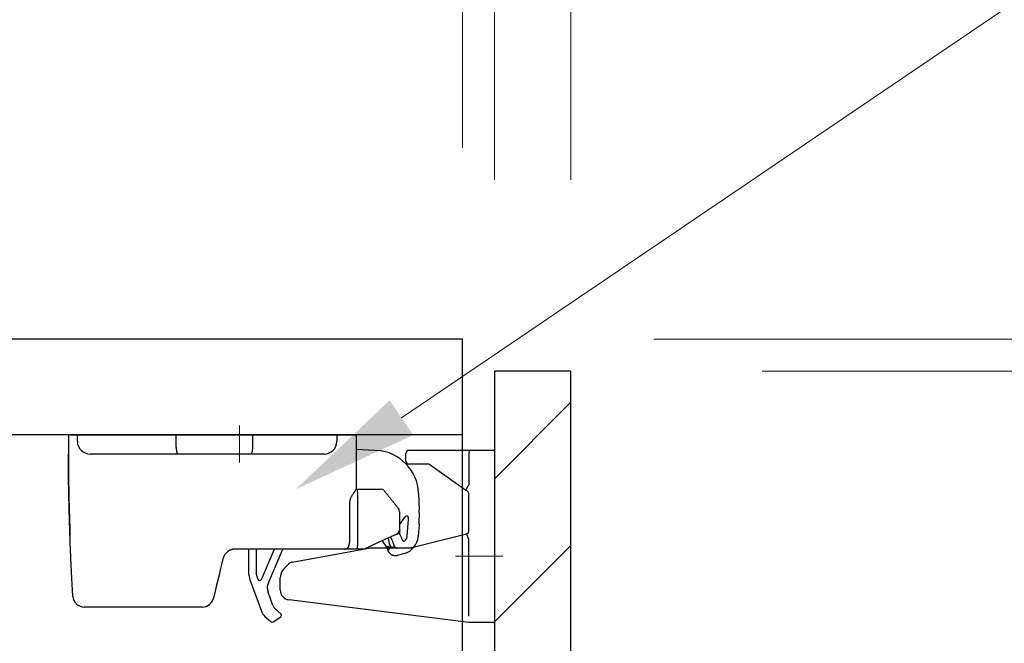
# Model space of a CAD drawing. Units: millimetres. Extents: x 8338 to 12538, y -6055 to -2828.
# Drawn here: x 9209 to 9364, y -4729 to -4631 of the extents above; entities that cross this region are included whole.
import ezdxf
from ezdxf import colors
from ezdxf.entities.mleader import LeaderData, LeaderLine
from ezdxf.math import Vec2, Vec3

# ---------------------------------------------------------------- set-up
doc = ezdxf.new("R2010")
doc.units = ezdxf.units.MM
doc.linetypes.add('CENTER2', pattern=[28.575000000000003, 19.05, -3.175, 3.175, -3.175])
doc.layers.get('0').update_dxf_attribs({"linetype": 'CONTINUOUS'})
doc.layers.get('Defpoints').update_dxf_attribs({"color": 8, "linetype": 'CONTINUOUS'})
doc.layers.add('外形線', color=3, linetype='CONTINUOUS')
doc.layers.add('寸法', color=7, linetype='CONTINUOUS', lineweight=9)
doc.layers.add('芯線', color=8, linetype='CENTER2', lineweight=9)
doc.styles.add('32mm文字', font='txt', dxfattribs={"height": 32})
doc.dimstyles.new('32mm寸法', dxfattribs={"dimtxt": 32, "dimasz": 10, "dimexe": 0, "dimexo": 30, "dimgap": 5, "dimtad": 1, "dimdsep": 46, "dimtxsty": '32mm文字', "dimblk": 'ORIGIN2', "dimcen": 5, "dimclrd": 256, "dimclre": 256, "dimclrt": 256, "dimadec": 0, "dimazin": 0, "dimtfac": 1, "dimtmove": 0, "dimatfit": 3, "dimldrblk": 'OPEN30', "dimfxl": 1, "dimlwd": 9, "dimlwe": 9, "dimarcsym": 0})

# ---------------------------------------------------------------- blocks, each defined once
blk = doc.blocks.new('_Origin2')
at = {"color": 0, "linetype": 'ByBlock', "lineweight": -2}
blk.add_line((-0.5, 0), (-1, 0), dxfattribs=at)
for radius in [0.5, 0.25]:
    blk.add_circle((0, 0), radius, dxfattribs=at)
blk = doc.blocks.new('*D42')
at = {"layer": 'Defpoints', "color": 0, "transparency": 16777216}
for p in [(9295.633887865744, -4612.549464809383), (9283.633887865744, -4686.454079868648), (9295.633887865744, -4686.454079868648)]:
    blk.add_point(p, dxfattribs=at)
at = {"layer": '寸法', "lineweight": 9, "transparency": 16777216}
for p, q in [((9273.633887865744, -4612.549464809383), (9263.633887865744, -4612.549464809383)), ((9283.633887865744, -4656.454079868648), (9283.633887865744, -4612.549464809383)), ((9283.633887865744, -4612.549464809383), (9295.633887865744, -4612.549464809383)), ((9295.633887865744, -4656.454079868648), (9295.633887865744, -4612.549464809383)), ((9305.633887865744, -4612.549464809383), (9360.882618830212, -4612.549464809383))]:
    blk.add_line(p, q, dxfattribs=at)
at = {"layer": '寸法', "lineweight": 9, "transparency": 16777216, "xscale": 10, "yscale": 10, "zscale": 10}
blk.add_blockref('_Origin2', (9283.633887865744, -4612.549464809383), dxfattribs=at)
at = {"layer": '寸法', "lineweight": 9, "transparency": 16777216, "xscale": 10, "yscale": 10, "zscale": 10, "rotation": 180}
blk.add_blockref('_Origin2', (9295.633887865744, -4612.549464809383), dxfattribs=at)
at = {"layer": '寸法', "transparency": 16777216, "insert": (9338.258253347978, -4591.549464809383), "char_height": 32, "attachment_point": 5, "style": '32mm文字'}
blk.add_mtext('12', dxfattribs=at)
blk = doc.blocks.new('_Open30')
at = {"color": 0, "linetype": 'ByBlock', "lineweight": -2}
for p, q in [((-1, 0.26794919), (0, 0)), ((0, 0), (-1, -0.26794919)), ((0, 0), (-1, 0))]:
    blk.add_line(p, q, dxfattribs=at)
blk = doc.blocks.new('*D43')
at = {"layer": 'Defpoints', "color": 0, "transparency": 16777216}
for p in [(9278.633887865744, -4612.549464809383), (9278.633887865744, -4681.454079868648), (9283.633887865744, -4686.454079868648)]:
    blk.add_point(p, dxfattribs=at)
at = {"layer": '寸法', "lineweight": 9, "transparency": 16777216}
for p, q in [((9268.633887865744, -4612.549464809383), (9232.065359946962, -4612.549464809383)), ((9278.633887865744, -4651.454079868648), (9278.633887865744, -4612.549464809383)), ((9283.633887865744, -4612.549464809383), (9278.633887865744, -4612.549464809383)), ((9283.633887865744, -4656.454079868648), (9283.633887865744, -4612.549464809383)), ((9293.633887865744, -4612.549464809383), (9303.633887865744, -4612.549464809383))]:
    blk.add_line(p, q, dxfattribs=at)
at = {"layer": '寸法', "lineweight": 9, "transparency": 16777216, "xscale": 10, "yscale": 10, "zscale": 10}
blk.add_blockref('_Origin2', (9278.633887865744, -4612.549464809383), dxfattribs=at)
at = {"layer": '寸法', "lineweight": 9, "transparency": 16777216, "xscale": 10, "yscale": 10, "zscale": 10, "rotation": 180}
blk.add_blockref('_Origin2', (9283.633887865744, -4612.549464809383), dxfattribs=at)
at = {"layer": '寸法', "transparency": 16777216, "insert": (9245.349623906353, -4591.549464809383), "char_height": 32, "attachment_point": 5, "style": '32mm文字'}
blk.add_mtext('5', dxfattribs=at)
blk = doc.blocks.new('*D44')
at = {"layer": 'Defpoints', "color": 0, "transparency": 16777216}
for p in [(8928.633887865744, -4545.484876009205), (8928.633887865744, -4681.454079868648), (9295.633887865744, -4686.454079868648)]:
    blk.add_point(p, dxfattribs=at)
at = {"layer": '寸法', "lineweight": 9, "transparency": 16777216}
for p, q in [((8928.633887865744, -4651.454079868648), (8928.633887865744, -4545.484876009205)), ((9285.633887865744, -4545.484876009205), (8938.633887865744, -4545.484876009205)), ((9295.633887865744, -4656.454079868648), (9295.633887865744, -4545.484876009205))]:
    blk.add_line(p, q, dxfattribs=at)
at = {"layer": '寸法', "lineweight": 9, "transparency": 16777216, "xscale": 10, "yscale": 10, "zscale": 10, "rotation": 180}
blk.add_blockref('_Origin2', (8928.633887865744, -4545.484876009205), dxfattribs=at)
at = {"layer": '寸法', "lineweight": 9, "transparency": 16777216, "xscale": 10, "yscale": 10, "zscale": 10}
blk.add_blockref('_Origin2', (9295.633887865744, -4545.484876009205), dxfattribs=at)
at = {"layer": '寸法', "transparency": 16777216, "insert": (9112.133887865744, -4521.804672963519), "char_height": 32, "attachment_point": 5, "style": '32mm文字'}
blk.add_mtext('(吊戸棚)\u3000367', dxfattribs=at)
blk = doc.blocks.new('*D34')
at = {"layer": 'Defpoints', "color": 0, "transparency": 16777216}
for p in [(8928.633887865744, -4612.549464809383), (8928.633887865744, -4681.454079868648), (9278.633887865744, -4681.454079868648)]:
    blk.add_point(p, dxfattribs=at)
at = {"layer": '寸法', "lineweight": 9, "transparency": 16777216}
for p, q in [((8928.633887865744, -4651.454079868648), (8928.633887865744, -4612.549464809383)), ((9268.633887865744, -4612.549464809383), (8938.633887865744, -4612.549464809383)), ((9278.633887865744, -4651.454079868648), (9278.633887865744, -4612.549464809383))]:
    blk.add_line(p, q, dxfattribs=at)
at = {"layer": '寸法', "lineweight": 9, "transparency": 16777216, "xscale": 10, "yscale": 10, "zscale": 10, "rotation": 180}
blk.add_blockref('_Origin2', (8928.633887865744, -4612.549464809383), dxfattribs=at)
at = {"layer": '寸法', "lineweight": 9, "transparency": 16777216, "xscale": 10, "yscale": 10, "zscale": 10}
blk.add_blockref('_Origin2', (9278.633887865744, -4612.549464809383), dxfattribs=at)
at = {"layer": '寸法', "transparency": 16777216, "insert": (9103.633887865744, -4588.706825215474), "char_height": 32, "attachment_point": 5, "style": '32mm文字'}
blk.add_mtext('(側板)\u3000350', dxfattribs=at)
blk = doc.blocks.new('耐震ラッチ側面')
for p, q in [((-26.4926846171511, -9.094947017729282e-13), (-26.80068416845097, -9.094947017729282e-13)), ((-26.80068416845097, -9.094947017729282e-13), (-26.80068416845097, -3.000000026100679)), ((-26.4926846171511, -9.094947017729282e-13), (-25.40444722725078, -9.094947017729282e-13)), ((-25.40444722725078, -9.094947017729282e-13), (-9.900000415249451, -9.094947017729282e-13)), ((-25.40444722725078, -1.000000026100679), (-25.40444722725078, -9.094947017729282e-13)), ((-9.900000415249451, -9.094947017729282e-13), (2.099999921900235, -9.094947017729282e-13)), ((-9.900000415249451, -2.000000095001269), (-9.900000415249451, -9.094947017729282e-13)), ((2.099999921900235, -9.094947017729282e-13), (15.30000054885022, -9.094947017729282e-13)), ((2.099999921900235, -2.000000095001269), (2.099999921900235, -9.094947017729282e-13)), ((15.30000054885022, -9.094947017729282e-13), (16.30000071275026, -9.094947017729282e-13)), ((15.30000054885022, -9.094947017729282e-13), (15.30000054885022, -1.000000026100679)), ((16.30000071275026, -9.094947017729282e-13), (18.29999917795067, -9.094947017729282e-13)), ((18.29999917795067, -9.094947017729282e-13), (18.29999917795067, -8.521853014851331)), ((-9.659408129249641, -3.000000026100679), (-23.40444722725078, -3.000000026100679)), ((1.790115839350619, -3.000000026100679), (-9.659408129249641, -3.000000026100679)), ((13.30000054885022, -3.000000026100679), (1.790115839350619, -3.000000026100679)), ((18.29999917795067, -2.227842617054193), (21.24981879830193, -2.417348393255452)), ((21.24981879830193, -2.417348393255452), (21.56426074631418, -2.437549941651923)), ((18.29999917795067, -8.500000461951458), (18.45832587830046, -8.500000461951458)), ((18.45832587830046, -8.500000461951458), (22.26201491104985, -8.500000461951458)), ((28.10972638313251, -9.13927510783833), (28.21678352952586, -11.77705575842901)), ((17.34520727444942, -16.10000059010144), (17.34520727444942, -10.49999985843897)), ((18.52816762079055, -10.49999985843897), (18.52816762079055, -17.40000024437904)), ((25.10000066509929, -12.05504033715079), (25.10000066509929, -14.75608628245118)), ((25.10000066509929, -14.08081546702215), (25.98425766469882, -12.84914476528138)), ((24.51380294430055, -15.66645320715088), (25.10000000000036, -15.40000000000146)), ((25.18519731482593, -15.54464241522419), (25.01842525283064, -15.15785124788908)), ((25.10000000000036, -14.75608672970066), (25.10000000000036, -15.40000000000146)), ((26.34623419357376, -15.81658398860145), (26.48465627623227, -13.92068196664513)), ((28.18014300600589, -14.0444715506992), (28.04172092330737, -15.94037357268371)), ((23.11800737392696, -17.61178936858869), (22.45443699355928, -16.60252861331719)), ((23.80777956460224, -16.13854241885201), (23.7532807991538, -16.01214465113844)), ((24.51380202224937, -15.66645316780068), (24.34177929209909, -15.74464514850115)), ((-0.3141153170508915, -17.89999939500103), (-0.6258993703995657, -17.89999939500103)), ((1.815496940649609, -17.89999939500103), (-0.3141153170508915, -17.89999939500103)), ((1.457291331367742, -17.89999939500103), (1.419649388348262, -21.09111459717587)), ((16.30000071275026, -17.89999939500103), (1.815496940649609, -17.89999939500103)), ((2.657374828317188, -17.89999939500103), (2.631059322438887, -20.13091519667341)), ((3.474439525869457, -22.65463566213293), (5.307829701127048, -18.3926001875061)), ((4.547110221243202, -23.19778705964563), (6.826048798224292, -17.89999939500103)), ((5.307829701127048, -18.3926001875061), (5.519730555821297, -17.89999939500103)), ((19.60000069489979, -17.89999939500103), (18.51629139529905, -17.89999939500103)), ((23.34642500358132, -17.52627945070617), (23.67020503728781, -17.68895167058508)), ((23.3962374848652, -18.0399046918028), (23.39645501107407, -18.04033199174592)), ((23.3962374848652, -18.0399046918028), (23.39659522508919, -18.04040084407734)), ((23.80413394168863, -17.56320832512392), (23.60952942547192, -17.26722352863089)), ((23.65776096847912, -17.65002210101375), (23.66669434119285, -17.65357312011474)), ((23.66669434119285, -17.65357312011474), (23.80413394168863, -17.56320832512392)), ((23.94027255526453, -17.60985482718115), (24.33317419307787, -17.49478348085904)), ((25.89290128338507, -18.60098181523153), (24.81161604571753, -18.91766643040773)), ((2.631059322438887, -20.13091519667341), (2.612063666907488, -21.74128217599446)), ((1.718580140861377, -22.85397208600716), (3.462449683294835, -27.66501344233075)), ((2.629999635773856, -21.84705381150343), (2.916812654249952, -22.63832184105013)), ((-3.740436633550416, -24.27180670200141), (-4.067093835650667, -25.62297880650112)), ((5.257457871504812, -26.74818557217623), (4.504048086615512, -24.6696557466239)), ((-26.1201239223501, -25.27882903815134), (-26.14190755735035, -24.91968870165147)), ((-26.11821471105031, -25.31002275645096), (-26.1201239223501, -25.27882903815134)), ((-8.75653187134958, -27.00000070035094), (-24.32157984325022, -27.00000070035094)), ((-5.816690626999844, -27.00000070035094), (-8.75653187134958, -27.00000070035094)), ((6.524507204238034, -28.04662759539133), (5.528785320440875, -27.15083625069656)), ((4.005104483474497, -28.47031486275409), (4.913824813882457, -29.28783622788069)), ((5.279282148041602, -29.31548030640261), (6.488674698523027, -28.52032830603821))]:
    blk.add_line(p, q)
for points in [[(24.34177929209909, -15.74464514850115), (21.6866400992003, -16.95152744650113), (19.60045890559013, -17.89979077875614)], [(23.285121280971, -17.5019139910064), (23.24855046873017, -17.52595874052986), (23.21559377055746, -17.54762758451216), (23.18677403857691, -17.56657653702496), (23.16254695242787, -17.58250523427705), (23.14329422338778, -17.59516356917175), (23.12932101753722, -17.60435114358552), (23.12084658292588, -17.60992335521041), (23.11800737392696, -17.61178936858869)], [(23.65776096847912, -17.65002210101375), (23.52747166436711, -17.59823778027385), (23.40178017092512, -17.54828040439406), (23.285121280971, -17.5019139910064)], [(23.61678228070195, -17.7045979497334), (23.67020503728781, -17.68895167058508), (23.94027255526453, -17.60985482718115)], [(-2.569895590166198, -19.43002268671989), (-2.784774176299834, -20.31883969905084), (-2.992857716501021, -21.17954753340109), (-3.193280895700809, -22.0085717737511), (-3.385210878650469, -22.80246280135088), (-3.567849056300474, -23.55792187155112), (-3.740436633550416, -24.27180670200141)], [(1.419649388348262, -21.09111459717587), (1.422048060276211, -21.31579392298954), (1.425332824856014, -21.39559604839815)]]:
    blk.add_lwpolyline(points)
for centre, radius, start, end in [((-23.40444722725078, -1.000000026100679), 2, 180, 270), ((13.30000054885022, -1.000000026100679), 2, 270, 0), ((21.11548375999519, -9.423149160863431), 6.999999999999858, 2.324181401919622, 86.32418140188571), ((22.2620147460002, -9.00000000000091), 0.5000000000001378, 39.09385888616883, 90), ((24.10000000000036, -12.05504062525142), 1, 0, 39.09385888620928), ((8.233237289176031, -12.58812597529413), 20.00000000000011, 355.824181401881, 2.324181401919622), ((26.22795659515577, -13.02410429974043), 0.2999999999999113, 358.6121021654963, 144.3241814019279), ((8.233237289176031, -12.58812597529413), 18.30000000000011, 355.824181401881, 358.6121021656029), ((6.822302507309359, -19.94845532938962), 16.99999999999993, 9.074552799410034, 12.82923261043705), ((5.993159370536887, -23.81964466062527), 19.39999999999998, 19.56887378032489, 23.32418140190713), ((5.993116942217966, -23.81966129047851), 20.90004554533744, 20.64482091828359, 23.32417721318851), ((25.83178064426465, -16.34508079109673), 0.3000000000070061, 200.6448209188935, 321.4528109167431), ((25.04968545886913, -15.72192180577986), 3.000000000000083, 286.3241814018614, 355.824181401881), ((25.04968545886913, -15.72192180577986), 1.300000000000508, 321.4528109171825, 355.824181401881), ((23.30153045892803, -17.61563533296976), 0.09999999999987799, 73.32418140170248, 194.8853816005613), ((5.808936548271959, -22.26527599403744), 17.99999999999986, 13.55242894400767, 14.29627195551341), ((23.4567822430472, -18.32214213678526), 0.302168532757949, 103.2147172525886, 103.7378448180519), ((6.419302012449407, -21.15009017351076), 4.999999999999896, 182.8144245914197, 199.9241814018735), ((2.912043190872282, -21.74482127585907), 0.2999999999999771, 179.3241814019082, 199.9241814018735), ((3.198855719074345, -22.53608856229221), 0.2999999999998217, 199.9241814018735, 336.7241814018849), ((6.384336832908957, -23.98810297390537), 1.999999999999896, 156.7241814018849, 199.9241814018735), ((-24.32158019589951, -25.20000000000073), 1.800000000000057, 183.5042942298206, 270), ((-5.816690567849946, -25.20000000000073), 1.799999999999997, 270, 346.4090515522004), ((5.342738482337154, -26.98346082327316), 1.999999999999904, 199.9241814018735, 228.0241814019059), ((6.197601840869538, -26.40740851456485), 1.00000000000025, 199.9241814018735, 228.0241814019059), ((5.114469910606203, -29.06480812666996), 0.3000000000001179, 228.0241814019059, 303.3241814019672), ((6.323861830258465, -28.26965526205004), 0.2999999999999514, 303.3241814019672, 48.02418140194074)]:
    blk.add_arc(centre, radius, start, end)
for points in [[(-26.49286901901905, -17.98701658844948), (-26.54690056738946, -16.44515169066472), (-26.60188161241604, -14.82326451110839), (-26.65461770214642, -13.15890754028169), (-26.70191438463189, -11.48963326868397), (-26.74057720792371, -9.85299418681916), (-26.77083957867035, -8.095140925551277), (-26.78906134645877, -6.395684780142801), (-26.79797457243149, -4.72536377365941), (-26.79895303045487, -4.364438090668955), (-26.79966198494731, -4.017814279020058), (-26.80014486345317, -3.699800245432016), (-26.80044509351501, -3.424703896625942), (-26.80060610267356, -3.206833139322043), (-26.80067131847136, -3.060495880240524), (-26.80068416845097, -3.000000026100679)], [(-26.80068416845097, -3.000000026100679), (-26.80067091977617, -3.065529202154721), (-26.80060654415684, -3.225636454264531), (-26.80045046271516, -3.463861154903498), (-26.80016209657333, -3.763742676545007), (-26.79970086685717, -4.108820391662448), (-26.79902619469067, -4.482633672729207), (-26.79809750119784, -4.868721892216854), (-26.79114614488935, -6.35754949647162), (-26.77657561351771, -7.835033739280334), (-26.75126999529857, -9.353813767886095), (-26.72988221488231, -10.30440337509117), (-26.70463648779878, -11.27151527583464), (-26.67668605635299, -12.2376867988587), (-26.64718416285177, -13.18545527290371), (-26.61728404960559, -14.09735802671275), (-26.58813895891581, -14.9559323890262), (-26.56090213309471, -15.74371568858624)], [(-9.899999999999636, -2.000000000000909), (-9.894585805945098, -2.210877802131108), (-9.877630977554873, -2.421103800518722), (-9.868252523356205, -2.496488301477257), (-9.856815546472717, -2.571612193362853), (-9.844597687248097, -2.638373772247178), (-9.830125031779971, -2.704632691893494), (-9.815501731196491, -2.760965179149935), (-9.79826739625787, -2.816657806275543), (-9.78186918272877, -2.860778109165039), (-9.762458584602427, -2.903491082688561), (-9.722313692327589, -2.965401203435249), (-9.659408099700158, -3.000000000000909)], [(1.79011574525066, -3.000000000000909), (1.867377287397176, -2.968394972678652), (1.922605183064661, -2.90405512876896), (1.947497830875363, -2.861417128300673), (1.968844771145086, -2.816825347737904), (1.991006737589487, -2.761413127685046), (2.009949544692063, -2.704863488796946), (2.028567814975759, -2.638655791945894), (2.044352442027957, -2.571699841532791), (2.059076404309963, -2.49667362090895), (2.071178574171427, -2.421189206077543), (2.093010625332681, -2.211109573391695), (2.099999999949432, -2.000000000000909)], [(17.34520727444942, -10.49999985843897), (17.36786262967144, -10.30176353074148), (17.40351349372395, -10.11806066923054), (17.45404043200688, -9.966839075304051), (17.51812128943311, -9.82161764893408), (17.58657025679713, -9.685237837573368), (17.66212702105986, -9.548636410879226), (17.75160254136608, -9.400192550278007), (17.84686209514075, -9.251553148331368), (17.93391950564546, -9.12062064769998), (18.02090838962795, -8.99213977211366), (18.08751495455181, -8.893976618297529), (18.15188232265609, -8.79784513956929), (18.19472802139899, -8.732072558290383), (18.23699669511734, -8.663882149459823), (18.26691634210329, -8.611679965605617), (18.28894321425287, -8.564194079078334), (18.29476400273597, -8.544932300735127), (18.29999917795067, -8.521853014851331)], [(18.45832587830046, -8.500000461951458), (18.45913540015317, -8.500148350118252), (18.46017051898525, -8.500457356753031), (18.46237230512997, -8.50203789274292), (18.46417293444028, -8.504707915078143), (18.46566347152475, -8.508264830709777), (18.46693498099557, -8.512506046589806), (18.46807852746133, -8.517228969670214), (18.47062077229202, -8.52964383548806), (18.47296889473546, -8.543386473037572), (18.47513822401015, -8.558200278599543), (18.4771440893328, -8.573828648454764), (18.47900181992372, -8.590014978884028), (18.48072674500327, -8.606502666168126), (18.4823341937863, -8.623035106588759), (18.48587236690764, -8.663043319304052), (18.48890413582194, -8.702143747660557), (18.49154350921344, -8.74071532875314), (18.49390449577368, -8.779136999677576), (18.49764742260595, -8.847309514972949), (18.50095237852292, -8.915877514467866), (18.50389292672662, -8.984523765428094), (18.50845907968869, -9.10753298985128), (18.51228842554883, -9.230511582231884), (18.51602250372525, -9.373201094677825), (18.51912424190232, -9.515956365934471), (18.521874652517, -9.67068943340746), (18.52407011776995, -9.825273270008438), (18.52588907039171, -9.991355266639403), (18.52713123726426, -10.15772237606325), (18.52781654484534, -10.32892913606975), (18.52816762079055, -10.49999985843897)], [(22.65185909022148, -8.686903864145279), (22.80484241810882, -8.875189893065908), (22.95772180755375, -9.063348359685733), (23.11558867594431, -9.257645896067515), (23.27399852669078, -9.45261232332632), (23.4316942911646, -9.646700273494389), (23.58879010987221, -9.84004976918095), (23.74436394325312, -10.03152553825566), (23.89976111020405, -10.22278318278313), (24.05733219236572, -10.41671584191954), (24.21496447447498, -10.61072439013969), (24.37621593670156, -10.80918877024578), (24.53872029416016, -11.00919530140436), (24.70877329721588, -11.21849112173913), (24.87611444343383, -11.42444834113121)], [(25.10000066509929, -14.75608628245118), (25.10000000621949, -14.75652574468768), (25.09999945245545, -14.75689467392294), (25.09999899337345, -14.75719961831965), (25.09999861853976, -14.75744712603773), (25.09999831751884, -14.75764374524169), (25.09999807988243, -14.7577960240933), (25.09999789519134, -14.75791051075339), (25.09999775301731, -14.75799375338556), (25.09999764292297, -14.75805230015067), (25.09999755447643, -14.75809269921228), (25.09999747724396, -14.75812149873127), (25.09999740079184, -14.75814524687121), (25.09999655829779, -14.75835329992879), (25.09999511895876, -14.75863821534949), (25.09999299024457, -14.75899865470274), (25.09999007962142, -14.7594332795552), (25.09998629455731, -14.75994075147719), (25.09998154252207, -14.76051973203539), (25.09997573098008, -14.76116888279921), (25.09996876740297, -14.76188686533624), (25.09996055925694, -14.76267234121497), (25.09995101401, -14.7635239720039), (25.09994003912834, -14.76444041927061), (25.09992754208179, -14.76542034458453), (25.09991343033835, -14.76646240951322), (25.09989761136421, -14.76756527562429), (25.09987999262739, -14.76872760448805), (25.09986048159772, -14.76994805767117), (25.09983898574137, -14.77122529674307), (25.09981541252637, -14.77255798327042), (25.09978966942072, -14.77394477882353), (25.09976166389242, -14.7753843449691), (25.09973130340768, -14.77687534327652), (25.09969849543813, -14.77841643531247), (25.09966314744815, -14.78000628264726), (25.09962516690575, -14.7816435468485), (25.09958446128076, -14.78332688948467), (25.09954093803935, -14.78505497212245), (25.09949450465137, -14.78682645633216), (25.09944506858119, -14.7886400036823), (25.09939253730045, -14.79049427573864), (25.09933681827351, -14.79238793407239), (25.09927781897204, -14.79431964024934), (25.0992154468604, -14.7962880558398), (25.0991496094066, -14.79829184241134), (25.09908021408228, -14.80032966153158), (25.09900716835, -14.8024001747699), (25.09893037968141, -14.80450204369481), (25.09884975554269, -14.80663392987299), (25.09876520340367, -14.80879449487384), (25.09867663072873, -14.81098240026586), (25.09858394498951, -14.81319630761664), (25.09848705365039, -14.81543487849558), (25.09838586418118, -14.81769677446937), (25.09828028404991, -14.81998065710832), (25.09817022072275, -14.82228518797911), (25.09805558166954, -14.82460902865023), (25.09793627435829, -14.8269508406911), (25.09781220625337, -14.82930928566839), (25.09768328482642, -14.83168302515151), (25.09754941754363, -14.83407072070895), (25.0974105118712, -14.83647103390831), (25.09726647528078, -14.83888262631808), (25.09711721523854, -14.84130415950676), (25.09696263921069, -14.84373429504285), (25.09680265466704, -14.84617169449393), (25.0966371690738, -14.84861501942942), (25.09646608990079, -14.85106293141598), (25.09628932461419, -14.85351409202303), (25.09610678068202, -14.85596716281907), (25.09591836557411, -14.85842080537259), (25.09534271554912, -14.86547923943726), (25.09471694927197, -14.87253165908714), (25.09404035324405, -14.87957840095896), (25.09331221396496, -14.88661980169309), (25.09253181793065, -14.89365619792716), (25.09169845164433, -14.90068792629972), (25.09081140160197, -14.90771532345025), (25.08986995430678, -14.91473872601546), (25.08887339625471, -14.92175847063481), (25.08782101394718, -14.92877489394778), (25.08671209388376, -14.93578833259107), (25.08554592256223, -14.94279912320508), (25.08432178648218, -14.94980760242652), (25.083038972145, -14.95681410689576), (25.0816967660503, -14.96381897325045), (25.08029445469401, -14.97082253812823), (25.07883132457937, -14.97782513816946), (25.07730666220232, -14.98482711001179), (25.07571975406609, -14.99182879029286), (25.07406988666662, -14.99883051565303), (25.07235634650533, -15.00583262272994), (25.0705784200818, -15.01283544816124), (25.0687353938938, -15.0198393285873), (25.06682655444274, -15.02684460064484), (25.06485118822638, -15.03385160097423), (25.06280858174432, -15.04086066621221), (25.06069802149614, -15.04787213299824), (25.05851879398324, -15.05488633797177), (25.05627018570158, -15.06190361776953), (25.05395148315438, -15.06892430903099), (25.05156197283759, -15.07594874839378), (25.04910094125262, -15.08297727249828), (25.04656767489905, -15.09001021798213), (25.04396146027466, -15.09704792148295), (25.04128158388085, -15.10409071964023), (25.03852733221538, -15.1111389490934), (25.03569799177785, -15.11819294647921), (25.03279284906785, -15.12525304843621), (25.02981119058677, -15.13231959160476), (25.02674071442743, -15.13941980992786), (25.02359360256196, -15.14652538350674), (25.02037104336523, -15.15363483754572), (25.01707422520303, -15.16074669724912), (25.01370433645025, -15.16785948782126), (25.01026256547811, -15.17497173446827), (25.00675010065606, -15.18208196239448), (25.00316813035715, -15.18918869680419), (24.99951784295263, -15.19629046290174), (24.99580042681191, -15.20338578589235), (24.99201707030625, -15.21047319098034), (24.98816896181052, -15.21755120337184), (24.98425728969232, -15.22461834826936), (24.98028324232473, -15.23167315087994), (24.97624800807716, -15.23871413640609), (24.9721527753245, -15.24573983005394), (24.96799873243435, -15.25274875702871), (24.96378706777978, -15.25973944253292), (24.9595189697302, -15.2667104117736), (24.9551956266605, -15.27366018995417), (24.95081822693828, -15.28058730227986), (24.94638795893843, -15.28749027395497), (24.94190601102855, -15.29436763018475), (24.9373735715817, -15.30121789617351), (24.93279182896913, -15.30803959712557), (24.92816197156208, -15.31483125824616), (24.92348518772997, -15.3215914047405), (24.91876266584768, -15.32831856181292), (24.91399559428464, -15.33501125466773), (24.9091851614121, -15.34166800851017), (24.90433255560129, -15.34828734854545), (24.89943896522345, -15.35486779997609), (24.89450557864984, -15.36140788800913), (24.88953358425169, -15.36790613784888), (24.88452417040025, -15.37436107469875), (24.87947852546858, -15.3807712237649), (24.87439783782429, -15.38713511025162), (24.86928329584225, -15.39345125936325), (24.86413608789189, -15.399718196305), (24.85895740234446, -15.40593444628121), (24.85374842757119, -15.41209853449709), (24.84851035194515, -15.41820898615697), (24.84324436383577, -15.42426432646516), (24.83795165161428, -15.4302630806269), (24.83263340365193, -15.43620377384741), (24.82729080832178, -15.4420849313301), (24.82192505399325, -15.44790507828111), (24.81653732903942, -15.45366273990385), (24.8111288218297, -15.45935644140445), (24.80570072073533, -15.46498470798633), (24.80025421412938, -15.47054606485472), (24.79479049038127, -15.47603903721483), (24.78931073786407, -15.481462150271), (24.7838161449472, -15.48681392922754), (24.77830790000371, -15.49209289928967), (24.77275181534424, -15.49733085665412), (24.76718320270265, -15.5024943088647), (24.76160215697746, -15.50758398345897), (24.75600877306897, -15.51260060797358), (24.75040314587568, -15.51754490994608), (24.74478537030154, -15.52241761691312), (24.73915554124505, -15.52721945641315), (24.73351375360653, -15.53195115598191), (24.72786010228629, -15.53661344315788), (24.72219468218464, -15.54120704547859), (24.71651758820008, -15.54573269047978), (24.71082891523656, -15.55019110569901), (24.70512875819077, -15.55458301867475), (24.69941721196483, -15.55890915694272), (24.69369437145906, -15.56317024804139), (24.68796033157196, -15.5673670195074), (24.68221518720566, -15.5715001988774), (24.67645903326047, -15.57557051368985), (24.67069196463672, -15.5795786914814), (24.66491407623289, -15.5835254597896), (24.65912546295112, -15.58741154615018), (24.65332621969173, -15.59123767810252), (24.64751644135322, -15.59500458318325), (24.64169622283771, -15.59871298892813), (24.6358656590437, -15.60236362287651), (24.63002484487151, -15.60595721256414), (24.62417387522328, -15.60949448552856), (24.61831284499931, -15.61297616930733), (24.6124418490981, -15.6164029914371), (24.60656098241998, -15.61977567945632), (24.60067033986707, -15.62309496090074), (24.59477001633786, -15.62636156330882), (24.58886010673268, -15.6295762142172), (24.58294070595366, -15.63273964116343), (24.57701190889929, -15.63585257168415), (24.57512766332547, -15.63683046457481), (24.57324402382983, -15.63780275630506), (24.57136253429053, -15.63876886357775), (24.56948473857847, -15.63972820309482), (24.56761218056999, -15.64068019155911), (24.56574640414146, -15.64162424567348), (24.56388895316377, -15.64255978214078), (24.56204137151508, -15.64348621766385), (24.56020520306993, -15.64440296894463), (24.55838199170103, -15.64530945268689), (24.55657328128291, -15.64620508559346), (24.55478061569374, -15.6470892843663), (24.55300553880443, -15.64796146570734), (24.55124959449313, -15.64882104632125), (24.54951432663074, -15.64966744290996), (24.54780127909544, -15.65050007217633), (24.54611199575993, -15.65131835082229), (24.54444802050057, -15.65212169555161), (24.54281089719007, -15.65290952306623), (24.54120216970477, -15.65368125006989), (24.53962338191741, -15.65443629326364), (24.53807607770614, -15.65517406935123), (24.53656180094185, -15.65589399503642), (24.53508209550273, -15.65659548702024), (24.53363850526148, -15.65727796200645), (24.53223257409263, -15.65794083669698), (24.53086584587254, -15.65858352779469), (24.52953986447392, -15.65920545200333), (24.52825617377312, -15.65980602602485), (24.52701631764285, -15.66038466656209), (24.52582183996128, -15.660940790317), (24.52467428459931, -15.66147381399423), (24.52357519543511, -15.66198315429392), (24.52252611633958, -15.66246822792164), (24.52152859119087, -15.6629284515775), (24.52058416386353, -15.66336324196618), (24.51969437823027, -15.66377201578962), (24.51886077816562, -15.66415418975066), (24.51808490754775, -15.66450918055125), (24.51736831024755, -15.66483640489514), (24.51671253014138, -15.66513527948518), (24.51611911110558, -15.66540522102332), (24.51558959701106, -15.6656456462124), (24.51512553173598, -15.66585597175617), (24.51472845915305, -15.66603561435568), (24.51439992313863, -15.66618399071558), (24.51414146756542, -15.66630051753691), (24.51395463630979, -15.66638461152343), (24.51384097324626, -15.66643568937707), (24.51380202224937, -15.66645316780068)], [(16.47606165756042, -17.89999939501286), (16.51338894547553, -17.89976426250269), (16.55207190341753, -17.89912921316954), (16.59129297681829, -17.89769431605328), (16.63032505300907, -17.89514199335463), (16.66956074864538, -17.8911154041507), (16.70848366167957, -17.88523727518168), (16.74582722304149, -17.87739630198939), (16.78135460214617, -17.86760592606515), (16.81400498215044, -17.85604505992524), (16.8461134390418, -17.84170895724947), (16.89315699469444, -17.81547552655957), (16.93878872577079, -17.78345284221541), (16.98057257266009, -17.74560461625788), (17.01771897588878, -17.70264972459972), (17.05387163106207, -17.65176784617233), (17.08453692951844, -17.60190624134066), (17.10273778771261, -17.56876947105411), (17.11872030226732, -17.53644965823332), (17.14370524108563, -17.48003608524414), (17.16780109287538, -17.41881359494801), (17.20061514816553, -17.3213058055444), (17.22868895432657, -17.21992679369214), (17.26314656907925, -17.06317612250768), (17.2905277902355, -16.90172059363249), (17.31495163394356, -16.71033648621869), (17.33116216843337, -16.51871255549304), (17.34055446581806, -16.30859191762283), (17.34520354915912, -16.10000059008598)], [(-26.14190755735035, -24.91968870165147), (-26.19613509410192, -23.97038001060264), (-26.24470699977792, -23.10972431702612), (-26.28888107785315, -22.30556410889494), (-26.32991513180787, -21.5257418741794), (-26.36533621765193, -20.81763821371715), (-26.3981093747625, -20.13446846775423), (-26.42715314595989, -19.50767433446345), (-26.44423417388316, -19.12846185362014), (-26.46161917017707, -18.73026730174115), (-26.47421509970263, -18.43443046485118), (-26.48585052110866, -18.15681123921877), (-26.48975669566789, -18.0624990165943), (-26.49286901901905, -17.98701658844948)], [(16.49326318551357, -17.89999939501286), (16.49280293108677, -17.89999939501286), (16.49219326649836, -17.89999939501286), (16.49017602470667, -17.89999939501286), (16.48754313747668, -17.89999939501286), (16.48444760976054, -17.89999939501286), (16.48104244650858, -17.89999939501286), (16.47748065267479, -17.89999939501286), (16.46156614784559, -17.89999939501286), (16.44559610695978, -17.89999939501286), (16.42402285648313, -17.89999939501286), (16.40249754637807, -17.89999939501286), (16.37781372681457, -17.89999939501286), (16.35316729204533, -17.89999939501286), (16.32650263551295, -17.89999939501104), (16.30000071275026, -17.89999939500103)], [(18.51629139529905, -17.89999939500103), (18.4609791483108, -17.89999939501104), (18.4042490148513, -17.89999939501286), (18.34166657358401, -17.89999939501286), (18.27875475707879, -17.89999939501286), (18.20514113276113, -17.89999939501286), (18.1302417396073, -17.89999939501286), (18.04560506647613, -17.89999939501286), (17.96105554503993, -17.89999939501286), (17.88122002912132, -17.89999939501286), (17.80188340725363, -17.89999939501286), (17.72621471586172, -17.89999939501286), (17.65256949491049, -17.89999939501286), (17.59023462642836, -17.89999939501286), (17.52710311983719, -17.89999939501286), (17.4463251159832, -17.89999939501286), (17.36341692586575, -17.89999939501286), (17.28769305416427, -17.89999939501286), (17.21730812107853, -17.89999939501286), (17.15580532877175, -17.89999939501286), (17.09509144237381, -17.89999939501286), (16.9810418650286, -17.89999939501286), (16.85903971301923, -17.89999939501286), (16.68034710604661, -17.89999939501286), (16.47606165756042, -17.89999939501286)], [(16.49325759757812, -17.89912208914757), (16.52855743796499, -17.89950782261349), (16.56533711533484, -17.89846031330126), (16.60723551095543, -17.89438778773911), (16.65067905236538, -17.88829825818539)], [(18.51629139529905, -17.89999939500103), (18.51636916551615, -17.89995842931603), (18.51642714194895, -17.89992159865506), (18.51666161950743, -17.89962192888925), (18.51686841072842, -17.89910705876446), (18.5170512452878, -17.89840171580727), (18.51721385286328, -17.8975306275488), (18.51735996313073, -17.89651852151655), (18.51749330576786, -17.89539012524074), (18.51761761045054, -17.89417016624975), (18.51773660685467, -17.89288337207199), (18.5180166347327, -17.88958744309275), (18.51828781259428, -17.88606092159353), (18.51855053717736, -17.88231986330265), (18.51880520522354, -17.87838032394939), (18.51905221347079, -17.87425835926297), (18.51929195866069, -17.86997002497174), (18.51952483753485, -17.86553137680585), (18.51975124683304, -17.86095847049273), (18.51997158329505, -17.85626736176255), (18.52018624366065, -17.85147410634272), (18.52039562467326, -17.84659475996432), (18.52060012306902, -17.84164537835386), (18.52080013559134, -17.83664201724241), (18.52099605898002, -17.8316007323574), (18.52165834218613, -17.81362905647984), (18.52227719309485, -17.79543494039353), (18.5228551899072, -17.77706843915348), (18.52339491083148, -17.75857960781377), (18.52389893407235, -17.74001850142758), (18.52436983783446, -17.72143517504901), (18.5248102003261, -17.70287968373214), (18.52548489151377, -17.67192093655558), (18.52607962294132, -17.64114418116969), (18.52659305512498, -17.61051241541554), (18.52702384858094, -17.57998863713237), (18.52737066382542, -17.54953584416035), (18.52750300669322, -17.5354209266261), (18.52761857216319, -17.52133753756061), (18.52771895988553, -17.50730988561281), (18.52780576951227, -17.49336217943528), (18.52788060069361, -17.47951862767695), (18.52794505307611, -17.4658034389895), (18.52800072631362, -17.45224082202276), (18.52804922005271, -17.4388549854275), (18.52809213394539, -17.42567013785538), (18.52813106764188, -17.41271048795534), (18.52816762079055, -17.40000024437904)], [(23.25150876976659, -17.82042777718107), (23.23796899830631, -17.76775638726122), (23.22301682469333, -17.71009528091145), (23.21666481655302, -17.68587058463072), (23.21115430370628, -17.66497465406428), (23.20716353876014, -17.64990202169793), (23.20618507143263, -17.64621451518542), (23.20488668727739, -17.64132447826069)], [(23.64770788188798, -18.63592728444291), (23.54244008773458, -18.51724810964424), (23.44453548070123, -18.38551075881878), (23.38438922217392, -18.27416128479308), (23.33971771604956, -18.15910732335578), (23.3196586448812, -18.09207195421459), (23.30774227849543, -18.0472450950183)], [(23.39645501107407, -18.04033199174592), (23.39568027718997, -18.03954978217553), (23.39458095148257, -18.03843840300669), (23.39330078682724, -18.03714139200474), (23.39198353610482, -18.0358022869359), (23.38987875240855, -18.03364732007321), (23.38777425377157, -18.03147375880508), (23.3868431462015, -18.03050824960337), (23.38598739022564, -18.02961978918756), (23.38533733124314, -18.02894434853715), (23.38502331465497, -18.02861789862891)], [(23.61678228070195, -17.7045979497334), (23.59525390547424, -17.71428035995632), (23.57506323922826, -17.72458975395602), (23.55618995168697, -17.73675111037664), (23.53523991665315, -17.75502210959621), (23.51617561367493, -17.77677028248308), (23.49901117214722, -17.80103286743633), (23.47485549522753, -17.84474165887968), (23.45609741267435, -17.89225844998236), (23.44353457167017, -17.93973340706543), (23.43618557126865, -17.98751382338742), (23.43426718127193, -18.01679574163609), (23.43416144198454, -18.04384915649916), (23.43438610565863, -18.05069912417457), (23.43462398968768, -18.05620821352386), (23.43477827050083, -18.05931055367637)], [(24.3365811899348, -17.50467068524085), (24.33362082767417, -17.49608249980611), (24.3279084484293, -17.47954437532644), (24.32079214906298, -17.45901028410844), (24.306720849263, -17.41869493070135), (24.29110825593671, -17.37428026799898), (24.27260742925137, -17.32181319409938)], [(24.3365811899348, -17.50467068524085), (24.34315794121358, -17.51496296183268), (24.34917406075328, -17.52314025142277), (24.3612481005257, -17.53608309595529), (24.37638165608405, -17.54987724990133), (24.39312426370452, -17.56391321378851), (24.43369455722677, -17.59578991340732), (24.47711449538656, -17.62761409427185), (24.52146134142822, -17.65856740096024), (24.56795909323228, -17.68977013581116), (24.61452513299082, -17.71981193622014), (24.66486461840032, -17.7507976806146), (24.71338511164504, -17.77907096940362), (24.72306811300041, -17.78452449816814), (24.73198884602607, -17.78950596998675), (24.73943159668852, -17.79363568698045), (24.74468065095971, -17.79653395127116), (24.74702029480613, -17.79782106497714)], [(24.81161604571753, -18.91766643040773), (24.8082898550565, -18.91863454243776), (24.804153215322, -18.91982958874178), (24.79444839772441, -18.92256549914691), (24.78469088715246, -18.92521407390177), (24.75646094393414, -18.9323648188647), (24.72560650168634, -18.93936935167585), (24.67709558049683, -18.9487489411913), (24.62578535031935, -18.95661737838964), (24.57325508382746, -18.96241798604569), (24.49440294099622, -18.96640463070617), (24.41592188253526, -18.96483234846983), (24.33736928542021, -18.95808699099598), (24.27050475373835, -18.94852011848161), (24.20376032077002, -18.93525721154037), (24.137625746509, -18.91804405425864), (24.07259079094911, -18.89662643072461), (24.00914521408777, -18.87075012502646), (23.93461732250944, -18.83321907912887), (23.8621832398494, -18.78985312452551), (23.79086936975727, -18.74177040881204), (23.71970211588632, -18.69008907958596), (23.64770788188798, -18.63592728444291)]]:
    blk.add_spline(points, degree=3)
blk.add_open_spline([(-0.6258993703995657, -17.89999939500103), (-0.654105280256772, -17.90064336090563), (-0.7098883087201102, -17.90191695131125), (-0.8054999206487992, -17.90712499651818), (-0.9135565033229796, -17.91965622065254), (-1.033942481295526, -17.9401479185799), (-1.154181304140366, -17.96868623666796), (-1.281957527644408, -18.00936201419609), (-1.416370936700332, -18.06246078137974), (-1.544569890889761, -18.12177752025582), (-1.657229644753897, -18.18248723395664), (-1.753594932144551, -18.24509213350302), (-1.839746324054431, -18.31033510018824), (-1.893934177522169, -18.35402201190755), (-1.918323457683073, -18.37368495762348), (-1.954248262123656, -18.4068275931586), (-2.026030023152998, -18.4730502906441), (-2.130102637916934, -18.57845226765494), (-2.224747876667607, -18.69456678608094), (-2.312258920999739, -18.82145863778078), (-2.392869555882498, -18.95663920828429), (-2.464433190158161, -19.10487107460449), (-2.520942979585016, -19.26415077009824), (-2.553559676985969, -19.37466976396081), (-2.569895590166198, -19.43002268671989)], degree=3, knots=[0, 0, 0, 0, 0.08463836846586086, 0.167389904308921, 0.2871645150946148, 0.41075110412562, 0.5335680117187076, 0.6575708663601374, 0.8127052710496316, 0.9668300481968237, 1.081102810172619, 1.196338919959857, 1.311170477069732, 1.40515685386521, 1.40515685386521, 1.40515685386521, 1.551791565140255, 1.698149381715703, 1.849100439114931, 2.000510306639049, 2.160237718238283, 2.320857995942023, 2.493418530017636, 2.666563526293164, 2.666563526293164, 2.666563526293164, 2.666563526293164])
at = {"layer": '芯線'}
blk.add_line((0, 1.466676381112848), (0, -4.333323618887334), dxfattribs=at)
blk = doc.blocks.new('耐震ラッチレバー')
for p, q in [((-13.40000180649986, 16.60000050664894), (-1.818989403545856e-12, 16.60000050664894)), ((-4.00000251829988, 15.60000053644944), (-4.00000251829988, 11.2197464614992)), ((-1.818989403545856e-12, 16.60000050664894), (0, -10.40000000000146)), ((-10.30000112950074, 14.40000071229952), (-13.40000145134945, 14.40000071229952)), ((-4.00000251829988, 3.988291165249393), (-4.00000251829988, 9.739333792049365)), ((-12.93908059595014, 1.31556860209912), (-4.376202821700645, 3.503860002749207)), ((-31.69307997450051, -0.9439745634508654), (-19.44528054445072, 1.291736057399248)), ((-19.35474108904964, 1.300000613949123), (-13.06287944315045, 1.300000613949123)), ((-33.01421541254967, -2.014213213300536), (-32.22061437555021, -1.22061275840133)), ((-33.60000179965027, -5.299999350300823), (-33.60000179965027, -3.428426542850502)), ((-4.00023534895081, -10.39997019765087), (-32.19776705369986, -6.887731114001326)), ((0, -10.40000000000146), (-4.00023534895081, -10.39997019764996))]:
    blk.add_line(p, q)
for points in [[(-13.90000246465024, 14.90000032859916), (-13.90000246465024, 14.90428487809913), (-13.90000246465024, 16.09571606889949), (-13.90000246465024, 16.10000061839946)], [(-4.213707521550532, 10.14925542324909), (-4.506995901450864, 10.35409144164896), (-10.30401326715037, 14.40280166494904)]]:
    blk.add_lwpolyline(points)
blk.add_lwpolyline([(-4.376202672745421, 3.503860285242808, 0.03411896388307719), (-4.311470165210267, 3.525197929339811, 0.3050061171183416), (-4.000001806500222, 3.988291678198948)], format="xyb")
for centre, radius, start, end in [((-13.40000180649986, 16.10000050664894), 0.5, 90, 180), ((-13.40000180649986, 14.90000050664912), 0.5, 180, 270), ((-4.500001806500222, 9.739333857299243), 0.5, 0, 55.0690626988962), ((-19.35474082865039, 0.8000005066487574), 0.5, 90, 100.3448574814642), ((-13.06288030395081, 1.800000506648757), 0.5, 270, 284.3354354195482), ((-31.51350759405068, -1.927718843350704), 0.9999999999999708, 100.3448574814642, 135), ((-31.60000180650059, -3.428426618101184), 1.999999999999936, 135, 180), ((-32.00000180650022, -5.299999493350697), 1.599999999999994, 180, 262.8998960886807)]:
    blk.add_arc(centre, radius, start, end)
for points in [[(-3.934406882599433, 16.60000050664894), (-3.954760541724681, 16.55393591352731), (-3.961802219591846, 16.50245447681755), (-3.968079616779505, 16.45965181457632), (-3.972858985580388, 16.41640714555342), (-3.976951402437408, 16.36024646573151), (-3.980655689620107, 16.30425135349014), (-3.984944997277125, 16.23795611429068), (-3.988392563984235, 16.17150253582804), (-3.991347773715461, 16.0962191947101), (-3.993828118800593, 16.02097196809063), (-3.998569165994923, 15.81055603112964), (-4.000001806500222, 15.60000050664894)], [(-4.000276573446172, -9.4085085182287), (-4.000139189951369, -9.40425400578988), (-4.000001806456567, -9.39999949335106)]]:
    blk.add_spline(points, degree=3)
for points, knots in [([(-4.000001806443834, 11.21974650369339), (-4.003545133144144, 11.20701585610004), (-4.010631786546583, 11.18155456091517), (-4.017718439947203, 11.1560932657294), (-4.021261766649332, 11.14336261813696), (-4.060313499330732, 11.08672234114692), (-4.13836289822757, 10.97352022989799), (-4.227363862468337, 10.83878567221745), (-4.291146673127514, 10.74106579570253), (-4.328724881959715, 10.68359185710869), (-4.36330027828626, 10.62822916939695), (-4.392902414356286, 10.57799281445023), (-4.421734335448491, 10.53128554106661), (-4.447030862782412, 10.49194392633945), (-4.467307767661623, 10.45507346573777), (-4.480810665008903, 10.4204430510872), (-4.5027427428995, 10.39026204609127), (-4.50560638326715, 10.36590618938953), (-4.506995519992415, 10.3540913541774)], [0, 0, 0, 0, 0.03964367503318923, 0.07928735006629012, 0.07928735006629012, 0.07928735006629012, 0.2856767767497971, 0.4917803983084648, 0.5636885554938562, 0.6357610104901772, 0.6977825558471515, 0.759482355144758, 0.8106842629219753, 0.8624291540582851, 0.8998289997425148, 0.9366198529318046, 0.9738873411075681, 1.008996868275075, 1.008996868275075, 1.008996868275075, 1.008996868275075]), ([(-4.00000251829988, -9.399999836100505), (-4.00000251829988, -5.408640612166892), (-4.00000251829988, -1.417281388233278), (-4.00000251829988, 2.574077835700336), (-4.003070915732678, 2.590408266601116), (-4.006139313165477, 2.606738697500987), (-4.009207710598275, 2.623069128400857), (-4.015712527951109, 2.639515844866764), (-4.028791430437195, 2.672584386597009), (-4.048457793753187, 2.722411753020424), (-4.068199997320335, 2.772635966240159), (-4.087921239930438, 2.823114615936902), (-4.107524768944131, 2.873705273743326), (-4.126913792606501, 2.924265536142229), (-4.146926012555923, 2.977120660046239), (-4.167445673963812, 3.032217573346315), (-4.188398240901734, 3.089618439236801), (-4.208881948283306, 3.147009091369), (-4.228932032183366, 3.204591490171879), (-4.244549959294091, 3.25066747643632), (-4.2559973445168, 3.285118962397974), (-4.263411095877018, 3.307764719774241), (-4.270655990882005, 3.330315818740928), (-4.277674876620949, 3.352679845400417), (-4.284410615970046, 3.374764397793115), (-4.290806125025483, 3.396477088966094), (-4.296804369385427, 3.417725584134132), (-4.302348438463014, 3.438417516435038), (-4.306511966438848, 3.454998456235444), (-4.309481027596121, 3.467549815033635), (-4.311395808430461, 3.476172313116876), (-4.313066727923797, 3.484478062827293), (-4.31443083972772, 3.492385994749384), (-4.315425787108325, 3.499815649077391), (-4.315989319493383, 3.506688635304272), (-4.316060955356079, 3.512927960221532), (-4.315643991192701, 3.517670893807917), (-4.314979616441633, 3.521021729517088), (-4.314121642775717, 3.523167253161773), (-4.31291619062722, 3.524421138451544), (-4.311958665572092, 3.524959975396996), (-4.311616563756616, 3.52512703839966), (-4.31147031484943, 3.525198465596077)], [0, 0, 0, 0, 1, 1, 1, 2, 2, 2, 2.053059062753834, 2.106683059156768, 2.160704019086927, 2.214954121875452, 2.269265783547718, 2.323471742371035, 2.377405153913338, 2.438815709783543, 2.499852393089562, 2.560719921644388, 2.621623792711608, 2.682770277057865, 2.706670877793489, 2.730534233852668, 2.754255261020606, 2.777729325051434, 2.800852371768077, 2.823521090933297, 2.845633127983838, 2.867087363942873, 2.887784293633602, 2.896917413414856, 2.905779982774841, 2.91428070026233, 2.92233159342485, 2.929849984752553, 2.936761743596249, 2.943006975691665, 2.948550475767288, 2.951006919729812, 2.953243498439497, 2.955393418065696, 2.956047262792076, 2.956535524865521, 2.956535524865521, 2.956535524865521, 2.956535524865521])]:
    blk.add_open_spline(points, degree=3, knots=knots)
at = {"layer": '芯線'}
blk.add_line((1.325681501053623, -9.094947017729282e-13), (-6.074318498946013, -9.094947017729282e-13), dxfattribs=at)
blk = doc.blocks.new('*D53')
at = {"layer": 'Defpoints', "color": 0, "transparency": 16777216}
for p in [(9278.633887865748, -4681.45407986865), (9295.633887865748, -5281.45407986865), (9507.032303136832, -5281.45407986865)]:
    blk.add_point(p, dxfattribs=at)
at = {"layer": '寸法', "lineweight": 9, "transparency": 16777216}
for p, q in [((9308.633887865748, -4681.45407986865), (9507.032303136832, -4681.45407986865)), ((9507.032303136832, -4691.45407986865), (9507.032303136832, -5271.45407986865)), ((9325.633887865748, -5281.45407986865), (9507.032303136832, -5281.45407986865))]:
    blk.add_line(p, q, dxfattribs=at)
at = {"layer": '寸法', "lineweight": 9, "transparency": 16777216, "xscale": 10, "yscale": 10, "zscale": 10}
for p, rotation in [((9507.032303136832, -4681.45407986865), 90), ((9507.032303136832, -5281.45407986865), 270)]:
    blk.add_blockref('_Origin2', p, dxfattribs=dict(at, rotation=rotation))
at = {"layer": '寸法', "transparency": 16777216, "insert": (9483.352100091142, -4981.454079868652), "char_height": 32, "width": 261.3330388012196, "attachment_point": 5, "rotation": 90, "style": '32mm文字'}
blk.add_mtext('(吊戸棚) 600', dxfattribs=at)
blk = doc.blocks.new('*D54')
at = {"layer": 'Defpoints', "color": 0, "transparency": 16777216}
for p in [(9295.633887865748, -4686.45407986865), (9295.633887865748, -5281.45407986865), (9414.442009446466, -5281.45407986865)]:
    blk.add_point(p, dxfattribs=at)
at = {"layer": '寸法', "lineweight": 9, "transparency": 16777216}
for p, q in [((9325.633887865748, -4686.45407986865), (9414.442009446466, -4686.45407986865)), ((9414.442009446466, -4696.45407986865), (9414.442009446466, -5271.45407986865)), ((9325.633887865748, -5281.45407986865), (9414.442009446466, -5281.45407986865))]:
    blk.add_line(p, q, dxfattribs=at)
at = {"layer": '寸法', "lineweight": 9, "transparency": 16777216, "xscale": 10, "yscale": 10, "zscale": 10}
for p, rotation in [((9414.442009446466, -4686.45407986865), 90), ((9414.442009446466, -5281.45407986865), 270)]:
    blk.add_blockref('_Origin2', p, dxfattribs=dict(at, rotation=rotation))
at = {"layer": '寸法', "transparency": 16777216, "insert": (9390.518151578442, -4983.954079868652), "char_height": 32, "attachment_point": 5, "rotation": 90, "style": '32mm文字'}
blk.add_mtext('(扉) 595', dxfattribs=at)
blk = doc.blocks.new('*D55')
at = {"layer": 'Defpoints', "color": 0, "transparency": 16777216}
for p in [(9278.633887865748, -4681.45407986865), (9414.442009446448, -4681.45407986865), (9295.633887865748, -4686.45407986865)]:
    blk.add_point(p, dxfattribs=at)
at = {"layer": '寸法', "lineweight": 9, "transparency": 16777216}
for p, q in [((9414.442009446448, -4671.45407986865), (9414.442009446448, -4634.885551949868)), ((9308.633887865748, -4681.45407986865), (9414.442009446448, -4681.45407986865)), ((9414.442009446448, -4686.45407986865), (9414.442009446448, -4681.45407986865)), ((9325.633887865748, -4686.45407986865), (9414.442009446448, -4686.45407986865)), ((9414.442009446448, -4696.45407986865), (9414.442009446448, -4706.45407986865))]:
    blk.add_line(p, q, dxfattribs=at)
at = {"layer": '寸法', "lineweight": 9, "transparency": 16777216, "xscale": 10, "yscale": 10, "zscale": 10}
for p, rotation in [((9414.442009446448, -4681.45407986865), 270), ((9414.442009446448, -4686.45407986865), 90)]:
    blk.add_blockref('_Origin2', p, dxfattribs=dict(at, rotation=rotation))
at = {"layer": '寸法', "transparency": 16777216, "insert": (9393.442009446444, -4648.169815909261), "char_height": 32, "attachment_point": 5, "rotation": 90, "style": '32mm文字'}
blk.add_mtext('5', dxfattribs=at)

msp = doc.modelspace()

# ---------------------------------------------------------------- hatches: boundary and pattern name
h = msp.add_hatch()
h.set_pattern_fill('ANSI31', color=4, scale=5)
h.set_pattern_definition([(45, (8130.306643827564, -6058.723142447519), (-11.22532015133644, 11.22532015133644), [])])
h.paths.add_polyline_path([(9283.633887865744, -4686.454079868648), (9295.633887865744, -4686.454079868648), (9295.633887865744, -5281.454079868648), (9283.633887865744, -5281.454079868648)])

# ---------------------------------------------------------------- linework, layer by layer
at = {"layer": '外形線'}
msp.add_line((9278.633887865744, -4696.454079868648), (8928.633887865744, -4696.454079868648), dxfattribs=at)
for points in [[(9278.633887865744, -4681.454079868648), (8928.633887865744, -4681.454079868648), (8928.633887865744, -5266.454079868648), (9278.633887865744, -5266.454079868648)], [(9295.633887865744, -4686.454079868648), (9283.633887865744, -4686.454079868648), (9283.633887865744, -5281.454079868648), (9295.633887865744, -5281.454079868648)]]:
    msp.add_lwpolyline(points, close=True, dxfattribs=at)

# ---------------------------------------------------------------- block references
for name, p in [('耐震ラッチ側面', (9243.633887865744, -4696.454079868648)), ('耐震ラッチレバー', (9283.633887865744, -4715.454079868648))]:
    msp.add_blockref(name, p, dxfattribs=at)

# ---------------------------------------------------------------- dimensions: what is measured, and where the dimension line sits
at = {"layer": '寸法'}
for base, p1, p2, angle, text, picture, middle in [((8928.633887865744, -4545.484876009205), (9295.633887865744, -4686.454079868648), (8928.633887865744, -4681.454079868648), 180, '(吊戸棚)\u3000<>', '*D44', (9112.133887865744, -4521.804672963519)), ((8928.633887865744, -4612.549464809383), (9278.633887865744, -4681.454079868648), (8928.633887865744, -4681.454079868648), 180, '(側板)\u3000<>', '*D34', (9103.633887865744, -4588.706825215474)), ((9507.032303136832, -5281.45407986865), (9278.633887865744, -4681.454079868648), (9295.633887865744, -5281.454079868648), 90, '(吊戸棚) <>', '*D53', (9483.352100091142, -4981.454079868652)), ((9414.442009446466, -5281.45407986865), (9295.633887865744, -4686.454079868648), (9295.633887865744, -5281.454079868648), 90, '(扉) <>', '*D54', (9390.518151578442, -4983.954079868652))]:
    dim = msp.add_linear_dim(base=base, p1=p1, p2=p2, angle=angle, text=text, dimstyle='32mm寸法', dxfattribs=at)
    dim.commit()
    dim.dimension.update_dxf_attribs({"geometry": picture, "text_midpoint": middle})
for base, p1, p2, angle, picture, middle in [((9278.633887865744, -4612.549464809383), (9283.633887865744, -4686.454079868648), (9278.633887865744, -4681.454079868648), 180, '*D43', (9245.349623906353, -4591.549464809383)), ((9295.633887865744, -4612.549464809383), (9283.633887865744, -4686.454079868648), (9295.633887865744, -4686.454079868648), 180, '*D42', (9338.258253347978, -4591.549464809383)), ((9414.442009446448, -4681.45407986865), (9295.633887865744, -4686.454079868648), (9278.633887865744, -4681.454079868648), 90, '*D55', (9393.442009446444, -4648.169815909261))]:
    dim = msp.add_linear_dim(base=base, p1=p1, p2=p2, angle=angle, dimstyle='32mm寸法', dxfattribs=at)
    dim.commit()
    dim.dimension.update_dxf_attribs({"geometry": picture, "text_midpoint": middle})

# ---------------------------------------------------------------- leaders
ml = msp.add_multileader_mtext('Standard', dxfattribs=at)
ml.set_content('耐震ラッチ', color=256, style='32mm文字')
ml.set_leader_properties(lineweight=9)
ml.build(insert=Vec2(0, 0))
ml.multileader.update_dxf_attribs({"text_left_attachment_type": 6, "text_right_attachment_type": 6, "dogleg_length": 15, "arrow_head_size": 20})
ctx = ml.context
ctx.base_point, ctx.char_height, ctx.arrow_head_size, ctx.landing_gap_size, ctx.plane_origin = Vec3(9413.78093495248, -4605.868999601345), 32, 20, 5, Vec3(9380.848683004619, -4671.921519444614)
ctx.left_attachment, ctx.right_attachment = 6, 6
notes = []
notes.append((ctx, [(1, (1, 1, 0), (9398.78093495248, -4605.868999601345), (1, 0), 15, [(0, [(9252.503829890578, -4704.9759328835)], 0, [])])]))
ctx.mtext.insert, ctx.mtext.flow_direction = Vec3(9418.78093495248, -4567.468999601345), 5
for ctx, leaders in notes:
    for number, flags, end, landing, length, lines in leaders:
        leader = LeaderData()
        leader.index, (leader.has_last_leader_line, leader.has_dogleg_vector, leader.attachment_direction) = number, flags
        leader.last_leader_point, leader.dogleg_vector, leader.dogleg_length = Vec3(end), Vec3(landing), length
        for number, points, colour, breaks in lines:
            line = LeaderLine()
            line.index, line.vertices, line.color, line.breaks = number, Vec3.list(points), colors.encode_raw_color(colour), breaks
            leader.lines.append(line)
        ctx.leaders.append(leader)

doc.saveas('drawing.dxf')
